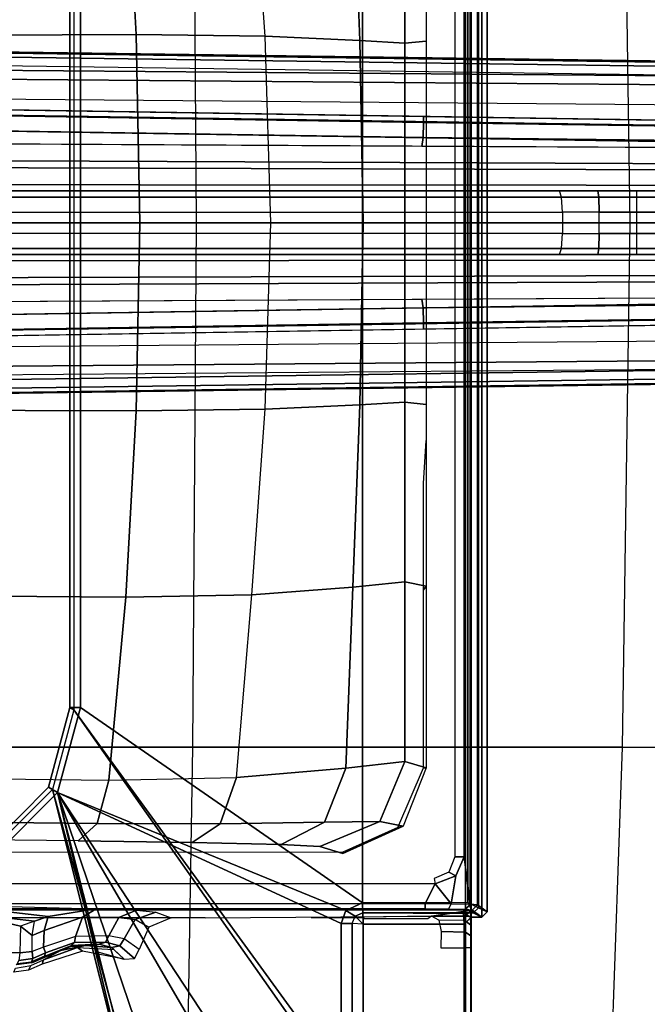
# Model space of a CAD drawing. Units: inches. Extents: x -11.9 to 15.4, y -13.7 to 13.7.
# Drawn here: x 6 to 8.3, y -2.9 to 0.8 of the extents above; entities that cross this region are included whole.
import ezdxf

# ---------------------------------------------------------------- set-up
doc = ezdxf.new("R2010")
doc.units = ezdxf.units.IN
doc.header["$MEASUREMENT"] = 0
for name, color, linetype in [('SEAT-BASE', 5, 'Continuous'), ('SEAT-FABRIC', 5, 'Continuous'), ('SEAT-FOOTRESTSUPPORT', 5, 'Continuous'), ('SEAT-SEATPAD', 5, 'Continuous')]:
    doc.layers.add(name, color=color, linetype=linetype)

msp = doc.modelspace()

# ---------------------------------------------------------------- linework, layer by layer
at = {"layer": 'SEAT-BASE'}
for points in [[(7.6624, 3.7972, 23.9841), (6.2141, 1.8022, 23.949), (6.2141, -1.8022, 23.949), (7.6624, -3.7972, 23.9841)], [(7.6817, 3.7972, 24.0031), (7.6624, 3.7972, 23.9841), (7.6624, -3.7972, 23.9841), (7.6817, -3.7972, 24.0031)], [(7.6831, 3.7993, 24.0435), (7.6831, -3.7993, 24.0435), (7.6817, -3.7972, 24.0031), (7.6817, 3.7972, 24.0031)], [(7.7226, 2.5702, 24.0442), (7.6831, 2.5702, 24.0435), (7.6831, -2.5702, 24.0435), (7.7226, -2.5702, 24.0442)], [(7.7226, -2.5702, 24.0442), (7.7423, -2.5506, 24.0445), (7.7423, 2.5505, 24.0445), (7.7226, 2.5702, 24.0442)], [(6.2384, -1.794, 24.5102), (7.2815, -2.517, 24.5286), (7.2815, 2.517, 24.5286), (6.2384, 1.794, 24.5102)], [(7.2815, 2.517, 24.5286), (7.2815, -2.517, 24.5286), (7.6704, -2.515, 24.5355), (7.6705, 2.515, 24.5355)], [(7.6573, 2.347, 22.9054), (7.6573, -2.3471, 22.9054), (7.679, -2.5218, 22.935), (7.679, 2.5217, 22.935)], [(7.6704, -2.515, 24.5355), (7.7104, -2.5347, 24.4989), (7.7104, 2.5346, 24.4989), (7.6705, 2.515, 24.5355)], [(7.707, 2.524, 23.0295), (7.707, -2.524, 23.0295), (7.679, -2.5218, 22.935), (7.679, 2.5217, 22.935)], [(7.707, 2.524, 23.0295), (7.7423, 2.5505, 24.0445), (7.7423, -2.5506, 24.0445), (7.707, -2.524, 23.0295)], [(7.7104, -2.5347, 24.4989), (7.7423, -2.5506, 24.0445), (7.7423, 2.5505, 24.0445), (7.7104, 2.5346, 24.4989)], [(7.6229, -2.3471, 22.9178), (7.6573, -2.3471, 22.9054), (7.6573, 2.347, 22.9054), (7.6229, 2.347, 22.9178)], [(6.1997, 1.794, 24.4695), (6.2141, 1.8022, 23.949), (6.2141, -1.8022, 23.949), (6.1997, -1.794, 24.4695)], [(6.2384, 1.794, 24.5102), (6.1997, 1.794, 24.4695), (6.1997, -1.794, 24.4695), (6.2384, -1.794, 24.5102)], [(6.4062, 1.3859, 21.2598), (5.5836, 1.3796, 20.9265), (5.622, 0.6932, 20.8313), (6.445, 0.6963, 21.1638)], [(6.8726, 1.3775, 21.5349), (6.4062, 1.3859, 21.2598), (6.445, 0.6963, 21.1638), (6.9216, 0.6903, 21.4637)], [(7.2717, 0.6745, 21.9115), (6.9216, 0.6903, 21.4637), (6.8726, 1.3775, 21.5349), (7.2454, 1.3489, 21.9405)], [(7.4374, 0.6644, 22.454), (7.2717, 0.6745, 21.9115), (7.2454, 1.3489, 21.9405), (7.4374, 1.3289, 22.454)], [(7.5172, 0.6724, 23.3628), (7.4374, 0.6644, 22.454), (7.4374, 1.3289, 22.454), (7.5172, 1.3447, 23.3628)], [(6.445, 0.6963, 21.1638), (5.622, 0.6932, 20.8313), (5.635, 0, 20.7992), (6.4581, 0, 21.1314)], [(6.9216, 0.6903, 21.4637), (6.445, 0.6963, 21.1638), (6.4581, 0, 21.1314), (6.9422, 0, 21.4396)], [(13.4229, 0.5024, 3.6812), (13.198, 0.5323, 2.8643), (1.9685, 0.6867, 4.5591), (1.9476, 0.5962, 6.348)], [(1.9637, 0.6683, 4.4547), (13.0021, 0.515, 2.805), (13.0001, 0.4825, 2.7922), (1.9615, 0.6358, 4.4418)], [(1.9685, 0.6829, 4.4861), (13.0068, 0.5297, 2.8364), (13.0021, 0.515, 2.805), (1.9637, 0.6683, 4.4547)], [(13.198, 0.5323, 2.8643), (13.0068, 0.5297, 2.8364), (1.9685, 0.6829, 4.4861), (1.9685, 0.6867, 4.5591)], [(7.2838, 0, 21.9009), (6.9422, 0, 21.4396), (6.9216, 0.6903, 21.4637), (7.2717, 0.6745, 21.9115)], [(7.4374, 0, 22.454), (7.2838, 0, 21.9009), (7.2717, 0.6745, 21.9115), (7.4374, 0.6644, 22.454)], [(7.5172, 0, 23.3628), (7.4374, 0, 22.454), (7.4374, 0.6644, 22.454), (7.5172, 0.6724, 23.3628)], [(1.9615, 0.6358, 4.4418), (1.9615, -0.6358, 4.4418), (13.0001, -0.4825, 2.7922), (13.0001, 0.4825, 2.7922)], [(13.4229, 0.5024, 3.6812), (1.9476, 0.5962, 6.348), (1.9631, 0.5638, 6.4208), (13.4387, 0.4695, 3.7558)], [(13.4387, 0.4695, 3.7558), (1.9631, 0.5638, 6.4208), (1.9685, 0.4912, 6.4564), (13.4439, 0.3948, 3.7913)], [(1.9685, 0.4912, 6.4564), (13.4439, 0.3948, 3.7913), (13.4439, 0.1976, 3.8045), (1.9685, 0.246, 6.4769)], [(1.9685, 0.246, 6.4769), (13.4439, 0.1976, 3.8045), (13.4439, 0, 3.809), (1.9685, 0, 6.4838)], [(1.9685, -0.246, 6.4769), (13.4439, -0.1976, 3.8045), (13.4439, 0, 3.809), (1.9685, 0, 6.4838)], [(6.4581, 0, 21.1314), (5.635, 0, 20.7992), (5.622, -0.6932, 20.8313), (6.445, -0.6964, 21.1638)], [(6.9422, 0, 21.4396), (6.4581, 0, 21.1314), (6.445, -0.6964, 21.1638), (6.9216, -0.6903, 21.4637)], [(7.2717, -0.6745, 21.9115), (6.9216, -0.6903, 21.4637), (6.9422, 0, 21.4396), (7.2838, 0, 21.9009)], [(7.4374, -0.6644, 22.454), (7.2717, -0.6745, 21.9115), (7.2838, 0, 21.9009), (7.4374, 0, 22.454)], [(7.5172, -0.6724, 23.3628), (7.4374, -0.6644, 22.454), (7.4374, 0, 22.454), (7.5172, 0, 23.3628)], [(1.9685, -0.4912, 6.4564), (13.4439, -0.3948, 3.7913), (13.4439, -0.1976, 3.8045), (1.9685, -0.246, 6.4769)], [(13.4387, -0.4695, 3.7558), (1.9631, -0.5638, 6.4208), (1.9685, -0.4912, 6.4564), (13.4439, -0.3948, 3.7913)], [(13.4229, -0.5024, 3.6812), (1.9476, -0.5962, 6.348), (1.9631, -0.5638, 6.4208), (13.4387, -0.4695, 3.7558)], [(1.9476, -0.5962, 6.348), (1.9685, -0.6867, 4.5591), (13.198, -0.5323, 2.8643), (13.4229, -0.5024, 3.6812)], [(1.9637, -0.6683, 4.4547), (13.0021, -0.515, 2.805), (13.0001, -0.4825, 2.7922), (1.9615, -0.6358, 4.4418)], [(1.9685, -0.6829, 4.4861), (13.0068, -0.5297, 2.8364), (13.0021, -0.515, 2.805), (1.9637, -0.6683, 4.4547)], [(1.9685, -0.6867, 4.5591), (1.9685, -0.6829, 4.4861), (13.0068, -0.5297, 2.8364), (13.198, -0.5323, 2.8643)], [(6.9216, -0.6903, 21.4637), (6.445, -0.6964, 21.1638), (6.4062, -1.3859, 21.2598), (6.8726, -1.3775, 21.5349)], [(7.2454, -1.3489, 21.9405), (6.8726, -1.3775, 21.5349), (6.9216, -0.6903, 21.4637), (7.2717, -0.6745, 21.9115)], [(7.4374, -1.3289, 22.454), (7.2454, -1.3489, 21.9405), (7.2717, -0.6745, 21.9115), (7.4374, -0.6644, 22.454)], [(7.5172, -1.3447, 23.3628), (7.4374, -1.3289, 22.454), (7.4374, -0.6644, 22.454), (7.5172, -0.6724, 23.3628)], [(6.445, -0.6964, 21.1638), (5.622, -0.6932, 20.8313), (5.5836, -1.3796, 20.9265), (6.4062, -1.3859, 21.2598)], [(7.5069, -0.965, 23.5597), (7.5172, -0.8064, 23.3628), (7.5172, -1.3447, 23.3628), (7.5069, -1.358, 23.5597)], [(7.4374, -1.9933, 22.454), (7.2204, -2.0183, 21.9832), (7.2454, -1.3489, 21.9405), (7.4374, -1.3289, 22.454)], [(7.5172, -2.0171, 23.3628), (7.4374, -1.9933, 22.454), (7.4374, -1.3289, 22.454), (7.5172, -1.3447, 23.3628)], [(7.5069, -1.358, 23.5597), (7.5172, -1.3447, 23.3628), (7.5172, -2.0171, 23.3628), (7.5069, -2.0172, 23.5597)], [(6.4062, -1.3859, 21.2598), (5.5836, -1.3796, 20.9265), (5.5212, -2.0534, 21.0811), (6.3432, -2.0625, 21.4158)], [(6.8726, -1.3775, 21.5349), (6.4062, -1.3859, 21.2598), (6.3432, -2.0625, 21.4158), (6.815, -2.0532, 21.6505)], [(7.2204, -2.0183, 21.9832), (6.815, -2.0532, 21.6505), (6.8726, -1.3775, 21.5349), (7.2454, -1.3489, 21.9405)], [(6.2384, -1.794, 24.5102), (6.1997, -1.794, 24.4695), (6.1207, -2.0893, 24.4677), (6.1541, -2.1089, 24.5087)], [(6.1997, -1.794, 24.4695), (6.2141, -1.8022, 23.949), (6.1349, -2.0973, 23.9477), (6.1207, -2.0893, 24.4677)], [(6.2141, -1.8022, 23.949), (6.1349, -2.0973, 23.9477), (6.5851, -3.739, 23.9651), (7.6451, -3.8389, 23.9838)], [(6.1541, -2.1089, 24.5087), (7.2199, -2.5447, 24.5275), (7.2815, -2.517, 24.5286), (6.2384, -1.794, 24.5102)], [(6.2141, -1.8022, 23.949), (7.6451, -3.8389, 23.9838), (7.6624, -3.7972, 23.9841)], [(7.2204, -2.0183, 21.9832), (7.4374, -1.9933, 22.454), (7.3452, -2.2157, 22.4562), (7.141, -2.2177, 22.0449)], [(7.4315, -2.2326, 23.3629), (7.3452, -2.2157, 22.4562), (7.4374, -1.9933, 22.454), (7.5172, -2.0171, 23.3628)], [(6.815, -2.0532, 21.6505), (7.2204, -2.0183, 21.9832), (7.141, -2.2177, 22.0449), (6.7548, -2.2239, 21.7411)], [(7.5069, -2.0172, 23.5597), (7.5172, -2.0171, 23.3628), (7.4315, -2.2326, 23.3629), (7.4117, -2.2384, 23.5597)], [(5.5212, -2.0534, 21.0811), (6.3432, -2.0625, 21.4158), (6.3001, -2.2229, 21.5176), (5.4781, -2.214, 21.1829)], [(6.3432, -2.0625, 21.4158), (6.815, -2.0532, 21.6505), (6.7548, -2.2239, 21.7411), (6.3001, -2.2229, 21.5176)], [(6.1541, -2.1089, 24.5087), (6.1207, -2.0893, 24.4677), (5.9046, -2.3054, 24.4637), (5.9236, -2.3395, 24.5047)], [(5.9046, -2.3054, 24.4637), (5.9188, -2.3134, 23.9442), (6.1349, -2.0973, 23.9477), (6.1207, -2.0893, 24.4677)], [(5.9888, -3.7217, 23.9546), (6.5433, -3.7217, 23.9643), (6.1349, -2.0973, 23.9477), (5.9188, -2.3134, 23.9442)], [(5.9236, -2.3395, 24.5047), (5.9695, -3.7328, 24.5344), (6.5414, -3.7328, 24.5445), (6.1541, -2.1089, 24.5087)], [(6.1349, -2.0973, 23.9477), (6.5433, -3.7217, 23.9643), (6.5851, -3.739, 23.9651)], [(6.7448, -3.8517, 24.5288), (6.1541, -2.1089, 24.5087), (6.5693, -3.7443, 24.5449)], [(6.5693, -3.7443, 24.5449), (6.1541, -2.1089, 24.5087), (6.5414, -3.7328, 24.5445)], [(6.1541, -2.1089, 24.5087), (6.7448, -3.8517, 24.5288), (6.765, -3.1586, 24.5195)], [(6.1541, -2.1089, 24.5087), (6.765, -3.1586, 24.5195), (6.7997, -3.0912, 24.5201)], [(6.1541, -2.1089, 24.5087), (6.7997, -3.0912, 24.5201), (7.2028, -3.0912, 24.5272), (7.2028, -2.5938, 24.5272)], [(6.1541, -2.1089, 24.5087), (7.2028, -2.5938, 24.5272), (7.2199, -2.5447, 24.5275)], [(5.4781, -2.214, 21.1829), (6.3001, -2.2229, 21.5176), (6.2302, -2.2876, 21.6875), (5.4082, -2.2788, 21.3529)], [(6.7548, -2.2239, 21.7411), (7.141, -2.2177, 22.0449), (6.9812, -2.3004, 22.1773), (6.6521, -2.2932, 21.9012)], [(7.141, -2.2177, 22.0449), (7.3452, -2.2157, 22.4562), (7.1236, -2.3082, 22.4733), (6.9812, -2.3004, 22.1773)], [(7.2092, -2.3337, 23.4482), (7.1236, -2.3082, 22.4733), (7.3452, -2.2157, 22.4562), (7.4315, -2.2326, 23.3629)], [(6.3001, -2.2229, 21.5176), (6.7548, -2.2239, 21.7411), (6.6521, -2.2932, 21.9012), (6.2302, -2.2876, 21.6875)], [(7.2091, -2.3288, 23.5598), (7.2092, -2.3337, 23.4482), (7.4315, -2.2326, 23.3629), (7.4117, -2.2384, 23.5597)], [(7.6006, -2.4036, 22.8922), (7.626, -2.4175, 22.8771), (7.6573, -2.3471, 22.9054), (7.6229, -2.3471, 22.9178)], [(7.626, -2.4175, 22.8771), (7.6087, -2.5202, 22.8659), (7.679, -2.5218, 22.935), (7.6573, -2.3471, 22.9054)], [(7.5461, -2.4272, 22.8623), (7.5501, -2.4469, 22.8436), (7.626, -2.4175, 22.8771), (7.6006, -2.4036, 22.8922)], [(7.5501, -2.4469, 22.8436), (7.6087, -2.5202, 22.8659), (7.626, -2.4175, 22.8771)], [(-2.0181, -2.5196, 22.6714), (7.5137, -2.5196, 22.8395), (7.5501, -2.4469, 22.8436), (-2.2609, -2.4469, 22.6671)], [(7.5137, -2.5196, 22.8395), (7.6087, -2.5202, 22.8659), (7.5501, -2.4469, 22.8436)], [(7.5137, -2.5196, 22.8395), (7.5134, -2.5393, 22.8587), (-1.4348, -2.5357, 22.6901), (-1.6727, -2.5196, 22.6775)], [(-1.4348, -2.5357, 22.6901), (7.5134, -2.5393, 22.8587), (7.5989, -2.5399, 22.8824), (-1.3276, -2.5392, 22.7028)], [(-1.2354, -2.5423, 22.8202), (7.6622, -2.5415, 22.9446), (7.5989, -2.5399, 22.8824), (-1.3276, -2.5392, 22.7028)], [(7.6873, -2.5437, 23.0297), (-1.1724, -2.5471, 23.0065), (-1.2354, -2.5423, 22.8202), (7.6622, -2.5415, 22.9446)], [(6.0683, -2.5842, 22.8192), (5.8118, -2.5551, 22.8115), (5.7479, -2.5247, 22.8181), (6.119, -2.5675, 22.823)], [(6.119, -2.5675, 22.823), (5.7479, -2.5247, 22.8181), (6.2964, -2.5395, 22.8463)], [(6.119, -2.5675, 22.823), (6.2964, -2.5395, 22.8463), (6.2466, -2.5695, 22.9041), (6.1046, -2.619, 22.853)], [(6.2964, -2.5395, 22.8463), (6.4462, -2.5443, 23.0334), (6.3806, -2.5714, 23.0671), (6.2466, -2.5695, 22.9041)], [(6.4462, -2.5443, 23.0334), (6.517, -2.5508, 23.2824), (6.4406, -2.5791, 23.287), (6.3806, -2.5714, 23.0671)], [(7.2028, -2.5938, 24.5272), (7.2428, -2.5938, 24.4892), (7.2543, -2.5659, 24.4902), (7.2199, -2.5447, 24.5275)], [(7.2199, -2.5447, 24.5275), (7.2543, -2.5659, 24.4902), (7.2821, -2.5544, 24.4906), (7.2815, -2.517, 24.5286)], [(7.2815, -2.517, 24.5286), (7.2821, -2.5544, 24.4906), (7.6908, -2.5544, 24.4978), (7.6704, -2.515, 24.5355)], [(7.5134, -2.5393, 22.8587), (7.5137, -2.5196, 22.8395), (7.6087, -2.5202, 22.8659), (7.5989, -2.5399, 22.8824)], [(7.5363, -2.5657, 23.8668), (7.6873, -2.5437, 23.0297), (7.6574, -2.5657, 23.8689)], [(7.5989, -2.5399, 22.8824), (7.6087, -2.5202, 22.8659), (7.679, -2.5218, 22.935), (7.6622, -2.5415, 22.9446)], [(7.6574, -2.5657, 23.8689), (7.6873, -2.5437, 23.0297), (7.7226, -2.5702, 24.0442), (7.6831, -2.5702, 24.0435)], [(7.6622, -2.5415, 22.9446), (7.679, -2.5218, 22.935), (7.707, -2.524, 23.0295), (7.6873, -2.5437, 23.0297)], [(7.6704, -2.515, 24.5355), (7.6908, -2.5544, 24.4978), (7.7104, -2.5347, 24.4989)], [(7.6873, -2.5437, 23.0297), (7.707, -2.524, 23.0295), (7.7423, -2.5506, 24.0445), (7.7226, -2.5702, 24.0442)], [(7.6908, -2.5544, 24.4978), (7.7226, -2.5702, 24.0442), (7.7423, -2.5506, 24.0445), (7.7104, -2.5347, 24.4989)], [(5.8118, -2.7021, 22.8115), (5.8118, -2.5551, 22.8115), (6.0171, -2.6035, 22.816), (6.014, -2.7024, 22.8271)], [(5.8118, -2.5551, 22.8115), (6.0683, -2.5842, 22.8192), (6.0171, -2.6035, 22.816)], [(6.0171, -2.6035, 22.816), (6.0604, -2.6381, 22.8399), (6.0683, -2.5842, 22.8192), (6.0171, -2.6035, 22.816)], [(6.0683, -2.5842, 22.8192), (6.119, -2.5675, 22.823), (6.1046, -2.619, 22.853), (6.0604, -2.6381, 22.8399)], [(6.1046, -2.619, 22.853), (6.2466, -2.5695, 22.9041), (6.2208, -2.6419, 22.9326), (6.1019, -2.6804, 22.858)], [(6.2466, -2.5695, 22.9041), (6.3806, -2.5714, 23.0671), (6.3441, -2.6387, 23.0846), (6.2208, -2.6419, 22.9326)], [(6.3806, -2.5714, 23.0671), (6.4406, -2.5791, 23.287), (6.4007, -2.6502, 23.2879), (6.3441, -2.6387, 23.0846)], [(6.4561, -2.6901, 24.101), (6.4007, -2.6502, 23.2879), (6.4406, -2.5791, 23.287), (6.4908, -2.6067, 24.101)], [(6.4908, -2.6067, 24.101), (6.4406, -2.5791, 23.287), (6.517, -2.5508, 23.2824), (6.5743, -2.5722, 24.101)], [(7.2843, -2.5952, 24.4105), (7.2428, -2.5938, 24.4892), (7.2543, -2.5659, 24.4902)], [(7.2543, -2.5659, 24.4902), (7.2843, -2.5952, 24.4105), (7.2821, -2.5544, 24.4906)], [(7.2821, -2.5544, 24.4906), (7.2843, -2.5952, 24.4105), (7.6569, -2.5952, 24.4171), (7.6543, -2.5558, 24.4551)], [(7.2821, -2.5544, 24.4906), (7.6543, -2.5558, 24.4551), (7.6908, -2.5544, 24.4978)], [(7.5363, -2.5657, 23.8668), (7.6574, -2.5657, 23.8689), (7.6599, -2.5825, 23.9267), (7.5639, -2.5804, 23.9215)], [(7.5722, -2.6232, 23.9658), (7.6617, -2.6255, 23.9687), (7.6599, -2.5825, 23.9267), (7.5639, -2.5804, 23.9215)], [(7.6543, -2.5558, 24.4551), (7.6831, -2.5702, 24.0435), (7.7226, -2.5702, 24.0442), (7.6908, -2.5544, 24.4978)], [(7.6569, -2.5952, 24.4171), (7.6831, -2.5702, 24.0435), (7.6543, -2.5558, 24.4551)], [(7.6569, -3.7797, 24.4171), (7.6831, -3.7993, 24.0435), (7.6831, -2.5702, 24.0435), (7.6569, -2.5952, 24.4171)], [(7.6574, -2.5657, 23.8689), (7.6795, -2.5675, 23.9392), (7.6807, -2.5982, 23.9733), (7.6599, -2.5825, 23.9267)], [(7.6599, -2.5825, 23.9267), (7.6807, -2.5982, 23.9733), (7.6815, -2.6385, 23.9954), (7.6617, -2.6255, 23.9687)], [(6.014, -2.7024, 22.8271), (6.0599, -2.6969, 22.841), (6.0604, -2.6381, 22.8399), (6.0171, -2.6035, 22.816)], [(6.0604, -2.6381, 22.8399), (6.1046, -2.619, 22.853), (6.1019, -2.6804, 22.858), (6.0599, -2.6969, 22.841)], [(7.2028, -3.0912, 24.5272), (7.2428, -3.0912, 24.4892), (7.2428, -2.5938, 24.4892), (7.2028, -2.5938, 24.5272)], [(7.2428, -3.0912, 24.4892), (7.2843, -3.092, 24.4105), (7.2843, -2.5952, 24.4105), (7.2428, -2.5938, 24.4892)], [(7.2843, -3.092, 24.4105), (7.6569, -3.7797, 24.4171), (7.6569, -2.5952, 24.4171), (7.2843, -2.5952, 24.4105)], [(7.5716, -2.6837, 23.9825), (7.6624, -2.6837, 23.9841), (7.6617, -2.6255, 23.9687), (7.5722, -2.6232, 23.9658)], [(6.109, -2.7019, 22.8706), (6.217, -2.6637, 22.9433), (6.2208, -2.6419, 22.9326), (6.1019, -2.6804, 22.858)], [(6.217, -2.6637, 22.9433), (6.3306, -2.6619, 23.09), (6.3441, -2.6387, 23.0846), (6.2208, -2.6419, 22.9326)], [(6.3306, -2.6619, 23.09), (6.3839, -2.6765, 23.2879), (6.4007, -2.6502, 23.2879), (6.3441, -2.6387, 23.0846)], [(6.3839, -2.6765, 23.2879), (6.4378, -2.7233, 24.101), (6.4561, -2.6901, 24.101), (6.4007, -2.6502, 23.2879)], [(7.6617, -2.6255, 23.9687), (7.6815, -2.6385, 23.9954), (7.6817, -2.6837, 24.0031), (7.6624, -2.6837, 23.9841)], [(6.0627, -2.7223, 22.8526), (6.109, -2.7019, 22.8706), (6.1019, -2.6804, 22.858), (6.0599, -2.6969, 22.841)], [(6.1017, -2.7275, 23.4342), (6.2279, -2.6816, 23.4364), (6.246, -2.696, 24.101), (6.0969, -2.7443, 24.101)], [(6.1017, -2.7275, 23.4342), (6.1643, -2.6938, 23.2669), (6.2572, -2.6743, 23.2685), (6.2279, -2.6816, 23.4364)], [(6.1643, -2.6938, 23.2669), (6.1043, -2.7192, 23.0981), (6.2019, -2.6788, 23.0998), (6.2572, -2.6743, 23.2685)], [(6.1043, -2.7192, 23.0981), (6.1058, -2.714, 22.8932), (6.2047, -2.675, 22.9615), (6.2019, -2.6788, 23.0998)], [(6.1059, -2.7141, 22.8931), (6.2047, -2.675, 22.9615), (6.217, -2.6637, 22.9433), (6.109, -2.7019, 22.8706)], [(6.2047, -2.675, 22.9615), (6.2019, -2.6788, 23.0998), (6.3072, -2.6701, 23.1016)], [(6.2019, -2.6788, 23.0998), (6.2572, -2.6743, 23.2685), (6.3533, -2.6824, 23.2896), (6.3072, -2.6701, 23.1016)], [(6.2047, -2.675, 22.9615), (6.3072, -2.6701, 23.1016), (6.3306, -2.6619, 23.09), (6.217, -2.6637, 22.9433)], [(6.2572, -2.6743, 23.2685), (6.2279, -2.6816, 23.4364), (6.3619, -2.6891, 23.4387), (6.3533, -2.6824, 23.2896)], [(6.246, -2.696, 24.101), (6.2279, -2.6816, 23.4364), (6.3619, -2.6891, 23.4387), (6.4, -2.7255, 24.101)], [(6.3072, -2.6701, 23.1016), (6.3533, -2.6824, 23.2896), (6.3839, -2.6765, 23.2879), (6.3306, -2.6619, 23.09)], [(6.3533, -2.6824, 23.2896), (6.4, -2.7255, 24.101), (6.4378, -2.7233, 24.101), (6.3839, -2.6765, 23.2879)], [(6.0043, -2.7418, 22.8642), (6.0574, -2.7348, 22.8772), (6.0627, -2.7223, 22.8526), (6.0111, -2.7299, 22.8379)], [(6.0111, -2.7299, 22.8379), (6.0627, -2.7223, 22.8526), (6.0599, -2.6969, 22.841), (6.014, -2.7024, 22.8271)], [(6.0465, -2.7664, 24.101), (6.0556, -2.7492, 23.4765), (6.1017, -2.7275, 23.4342), (6.0969, -2.7443, 24.101)], [(6.0574, -2.7348, 22.8772), (6.1059, -2.7141, 22.8931), (6.109, -2.7019, 22.8706), (6.0627, -2.7223, 22.8526)], [(6.0574, -2.7348, 22.8772), (6.0591, -2.7384, 23.0553), (6.1043, -2.7191, 23.0981), (6.1058, -2.714, 22.8932)], [(5.992, -2.7737, 24.101), (5.9979, -2.7586, 23.5075), (6.0556, -2.7492, 23.4765), (6.0465, -2.7664, 24.101)], [(6.0027, -2.7461, 23.0237), (6.0043, -2.7419, 22.8642), (6.0574, -2.7348, 22.8772), (6.0591, -2.7384, 23.0553)]]:
    msp.add_3dface(points, dxfattribs=at)
for points, invisible_edges in [([(0.6102, -2.3366, 23.5619), (-0.1925, -2.2599, 20.6308), (2.5998, -2.2599, 20.6299), (7.2091, -2.3288, 23.5598)], 5), ([(6.2302, -2.2876, 21.6875), (5.4082, -2.2788, 21.3529), (4.5861, -2.27, 21.0183), (2.5998, -2.2599, 20.6299)], 9), ([(2.5998, -2.2599, 20.6299), (6.2302, -2.2876, 21.6875), (6.6521, -2.2932, 21.9012), (6.9812, -2.3004, 22.1773)], 9), ([(2.5998, -2.2599, 20.6299), (6.9812, -2.3004, 22.1773), (7.1236, -2.3082, 22.4733), (7.2092, -2.3337, 23.4482)], 9), ([(2.5998, -2.2599, 20.6299), (7.2092, -2.3337, 23.4482), (7.2091, -2.3288, 23.5598)], 9), ([(-0.8558, -2.5728, 23.9923), (-1.1724, -2.5471, 23.0065), (7.6873, -2.5437, 23.0297), (6.5754, -2.5728, 24.1234)], 7), ([(6.5754, -2.5728, 24.1234), (7.6873, -2.5437, 23.0297), (7.5363, -2.5657, 23.8668), (6.7, -2.5728, 24.1256)], 5), ([(7.5363, -2.5657, 23.8668), (7.0916, -2.5728, 24.1325), (6.7, -2.5728, 24.1256)], 6), ([(7.0916, -2.5728, 24.1325), (7.5363, -2.5657, 23.8668), (7.2871, -2.5728, 24.136)], 3), ([(7.2871, -2.5728, 24.136), (7.5363, -2.5657, 23.8668), (7.5225, -2.576, 24.2602), (7.287, -2.576, 24.256)], 1), ([(6.2992, -2.6978, 24.1186), (6.3998, -2.7258, 24.1043), (6.4007, -2.7268, 24.1204)], 1)]:
    msp.add_3dface(points, dxfattribs=dict(at, invisible_edges=invisible_edges))
at = {"layer": 'SEAT-FABRIC'}
for points in [[(6.6676, 0, 28.4739), (6.6536, 1.9403, 28.5106), (5.3058, 1.9405, 28.4124), (5.3065, 0, 28.3757)], [(8.2414, 1.9413, 28.4882), (8.2704, 0, 28.4518), (6.6676, 0, 28.4739), (6.6536, 1.9403, 28.5106)], [(10.2443, 0, 28.0415), (10.1976, 1.9428, 28.0791), (8.2414, 1.9413, 28.4882), (8.2704, 0, 28.4518)], [(5.3065, 0, 28.3757), (5.3058, -1.9405, 28.4124), (6.6536, -1.9403, 28.5106), (6.6676, 0, 28.4739)], [(6.6536, -1.9403, 28.5106), (6.6676, 0, 28.4739), (8.2704, 0, 28.4518), (8.2414, -1.9413, 28.4882)], [(8.2704, 0, 28.4518), (8.2414, -1.9413, 28.4882), (10.1976, -1.9428, 28.0791), (10.2443, 0, 28.0415)], [(5.3058, -1.9395, 28.4124), (5.3039, -3.878, 28.5225), (6.6225, -3.878, 28.6242), (6.6536, -1.9403, 28.5106)], [(6.6225, -3.878, 28.6242), (6.6536, -1.9403, 28.5106), (8.2414, -1.9413, 28.4882), (8.174, -3.878, 28.609)], [(8.2414, -1.9413, 28.4882), (8.174, -3.878, 28.609), (10.0811, -3.878, 28.2148), (10.1976, -1.9428, 28.0791)]]:
    msp.add_3dface(points, dxfattribs=at)
at = {"layer": 'SEAT-FOOTRESTSUPPORT'}
for points in [[(1.7554, 0.4847, 14.5692), (7.5067, 0.3937, 14.5692), (7.5064, 0.3706, 14.5136), (1.7551, 0.4617, 14.5136)], [(1.7554, 0.4847, 14.6086), (9.5383, 0.3615, 14.6086), (9.4909, 0.3438, 14.6593), (1.7551, 0.4617, 14.6643)], [(9.5383, 0.3615, 14.6086), (9.6394, 0.3599, 14.5766), (1.7554, 0.4847, 14.5692), (1.7554, 0.4847, 14.6086)], [(1.7551, 0.4617, 14.5136), (7.5064, 0.3706, 14.5136), (7.5055, 0.315, 14.4905), (1.7542, 0.406, 14.4905)], [(1.7551, 0.4617, 14.6643), (9.4909, 0.3438, 14.6593), (9.4691, 0.2839, 14.6874), (1.7542, 0.406, 14.6874)], [(7.5055, 0.315, 14.4905), (7.5009, 0.2826, 14.4868), (1.5028, 0.315, 14.4905), (1.7542, 0.406, 14.4905)], [(1.7542, -0.406, 14.6874), (1.7542, 0.406, 14.6874), (9.4691, 0.2839, 14.6874), (9.4691, -0.2839, 14.6874)], [(7.5064, 0.3706, 14.5136), (9.639, 0.3402, 14.515), (9.6382, 0.2909, 14.489), (7.5055, 0.315, 14.4905)], [(7.5067, 0.3937, 14.5692), (9.6394, 0.3599, 14.5766), (9.639, 0.3402, 14.515), (7.5064, 0.3706, 14.5136)], [(9.7575, 0.2704, 14.4854), (1.5028, 0.315, 14.4905), (1.5068, 0.2166, 14.4641), (9.7575, 0.1918, 14.4472)], [(9.6382, 0.2909, 14.489), (9.7575, 0.2704, 14.4854), (7.5009, 0.2826, 14.4868), (7.5055, 0.315, 14.4905)], [(9.7575, 0.1918, 14.4472), (1.5068, 0.2166, 14.4641), (1.5095, 0.1445, 14.3921), (9.7575, 0.1375, 14.3788)], [(9.7575, 0.1375, 14.3788), (1.5095, 0.1445, 14.3921), (1.5105, 0.1181, 14.2936), (9.7575, 0.1181, 14.2936)], [(1.5105, 0.1181, 14.2936), (8.0094, 0.1181, 14.1556), (1.8472, 0.1181, 13.2896), (1.5105, 0.1181, 14.2936)], [(1.5105, 0.1181, 14.2936), (1.5105, 0.1181, 14.2936), (8.1515, 0.1181, 14.1706), (8.0094, 0.1181, 14.1556)], [(1.5105, 0.1181, 14.2936), (8.2943, 0.1181, 14.1755), (8.1515, 0.1181, 14.1706), (1.5105, 0.1181, 14.2936)], [(9.7575, 0.1181, 14.2936), (9.7575, 0.1181, 14.1755), (8.2943, 0.1181, 14.1755), (1.5105, 0.1181, 14.2936)], [(1.855, 0.095, 13.2344), (8.0172, 0.095, 14.1005), (8.0094, 0.1181, 14.1556), (1.8472, 0.1181, 13.2896)], [(8.1554, 0.095, 14.115), (8.0172, 0.095, 14.1005), (8.0094, 0.1181, 14.1556), (8.1515, 0.1181, 14.1706)], [(8.2943, 0.095, 14.1199), (8.1554, 0.095, 14.115), (8.1515, 0.1181, 14.1706), (8.2943, 0.1181, 14.1755)], [(8.2943, 0.095, 14.1199), (9.7575, 0.095, 14.1199), (9.7575, 0.1181, 14.1755), (8.2943, 0.1181, 14.1755)], [(1.8582, 0.0394, 13.2116), (8.0204, 0.0394, 14.0776), (8.0172, 0.095, 14.1005), (1.855, 0.095, 13.2344)], [(8.157, 0.0394, 14.092), (8.0204, 0.0394, 14.0776), (8.0172, 0.095, 14.1005), (8.1554, 0.095, 14.115)], [(8.2943, 0.0394, 14.0968), (8.157, 0.0394, 14.092), (8.1554, 0.095, 14.115), (8.2943, 0.095, 14.1199)], [(8.2943, 0.0394, 14.0968), (9.7575, 0.0394, 14.0968), (9.7575, 0.095, 14.1199), (8.2943, 0.095, 14.1199)], [(1.8582, -0.0394, 13.2116), (1.8582, 0.0394, 13.2116), (8.0204, 0.0394, 14.0776), (8.0204, -0.0394, 14.0776)], [(8.0204, 0.0394, 14.0776), (8.0204, -0.0394, 14.0776), (8.157, -0.0394, 14.092), (8.157, 0.0394, 14.092)], [(8.157, -0.0394, 14.092), (8.157, 0.0394, 14.092), (8.2943, 0.0394, 14.0968), (8.2943, -0.0394, 14.0968)], [(8.2943, 0.0394, 14.0968), (8.2943, -0.0394, 14.0968), (9.7575, -0.0394, 14.0968), (9.7575, 0.0394, 14.0968)], [(1.855, -0.095, 13.2344), (8.0172, -0.095, 14.1005), (8.0204, -0.0394, 14.0776), (1.8582, -0.0394, 13.2116)], [(8.1554, -0.095, 14.115), (8.0172, -0.095, 14.1005), (8.0204, -0.0394, 14.0776), (8.157, -0.0394, 14.092)], [(8.2943, -0.095, 14.1199), (8.1554, -0.095, 14.115), (8.157, -0.0394, 14.092), (8.2943, -0.0394, 14.0968)], [(8.2943, -0.095, 14.1199), (9.7575, -0.095, 14.1199), (9.7575, -0.0394, 14.0968), (8.2943, -0.0394, 14.0968)], [(1.8472, -0.1181, 13.2896), (8.0094, -0.1181, 14.1556), (8.0172, -0.095, 14.1005), (1.855, -0.095, 13.2344)], [(8.1515, -0.1181, 14.1706), (8.0094, -0.1181, 14.1556), (8.0172, -0.095, 14.1005), (8.1554, -0.095, 14.115)], [(8.2943, -0.1181, 14.1755), (8.1515, -0.1181, 14.1706), (8.1554, -0.095, 14.115), (8.2943, -0.095, 14.1199)], [(8.2943, -0.1181, 14.1755), (9.7575, -0.1181, 14.1755), (9.7575, -0.095, 14.1199), (8.2943, -0.095, 14.1199)], [(9.7575, -0.1375, 14.3788), (1.5095, -0.1445, 14.3921), (1.5068, -0.2166, 14.4641), (9.7575, -0.1918, 14.4472)], [(9.7575, -0.1181, 14.2936), (1.5105, -0.1181, 14.2936), (1.5095, -0.1445, 14.3921), (9.7575, -0.1375, 14.3788)], [(1.5105, -0.1181, 14.2936), (1.8472, -0.1181, 13.2896), (8.0094, -0.1181, 14.1556), (1.5105, -0.1181, 14.2936)], [(8.0094, -0.1181, 14.1556), (8.1515, -0.1181, 14.1706), (1.5105, -0.1181, 14.2936)], [(1.5105, -0.1181, 14.2936), (8.1515, -0.1181, 14.1706), (8.2943, -0.1181, 14.1755), (1.5105, -0.1181, 14.2936)], [(1.5105, -0.1181, 14.2936), (8.2943, -0.1181, 14.1755), (9.7575, -0.1181, 14.1755), (9.7575, -0.1181, 14.2936)], [(9.7575, -0.1918, 14.4472), (1.5068, -0.2166, 14.4641), (1.5028, -0.315, 14.4905), (9.7575, -0.2704, 14.4854)], [(1.7542, -0.406, 14.4905), (1.5028, -0.315, 14.4905), (7.5009, -0.2826, 14.4868), (7.5055, -0.315, 14.4905)], [(1.7542, -0.406, 14.6874), (9.4691, -0.2839, 14.6874), (9.4909, -0.3438, 14.6593), (1.7551, -0.4617, 14.6643)], [(7.5055, -0.315, 14.4905), (7.5009, -0.2826, 14.4868), (9.7575, -0.2704, 14.4854), (9.6382, -0.2909, 14.489)], [(7.5055, -0.315, 14.4905), (9.6382, -0.2909, 14.489), (9.639, -0.3402, 14.515), (7.5064, -0.3706, 14.5136)], [(1.7542, -0.406, 14.4905), (7.5055, -0.315, 14.4905), (7.5064, -0.3706, 14.5136), (1.7551, -0.4617, 14.5136)], [(1.7551, -0.4617, 14.6643), (9.4909, -0.3438, 14.6593), (9.5383, -0.3615, 14.6086), (1.7554, -0.4847, 14.6086)], [(1.7554, -0.4847, 14.6086), (1.7554, -0.4847, 14.5692), (9.6394, -0.3599, 14.5766), (9.5383, -0.3615, 14.6086)], [(7.5064, -0.3706, 14.5136), (9.639, -0.3402, 14.515), (9.6394, -0.3599, 14.5766), (7.5067, -0.3937, 14.5692)], [(1.7551, -0.4617, 14.5136), (7.5064, -0.3706, 14.5136), (7.5067, -0.3937, 14.5692), (1.7554, -0.4847, 14.5692)]]:
    msp.add_3dface(points, dxfattribs=at)
at = {"layer": 'SEAT-SEATPAD'}
for points in [[(-4.6566, 3.9265, 24.3505), (-4.725, 0, 24.3698), (9.1976, 0, 24.6077), (8.5897, 3.9177, 24.5811)], [(8.5897, -3.9177, 24.5811), (9.1976, 0, 24.6077), (-4.725, 0, 24.3698), (-4.6566, -3.9265, 24.3505)]]:
    msp.add_3dface(points, dxfattribs=at)

doc.saveas('drawing.dxf')
